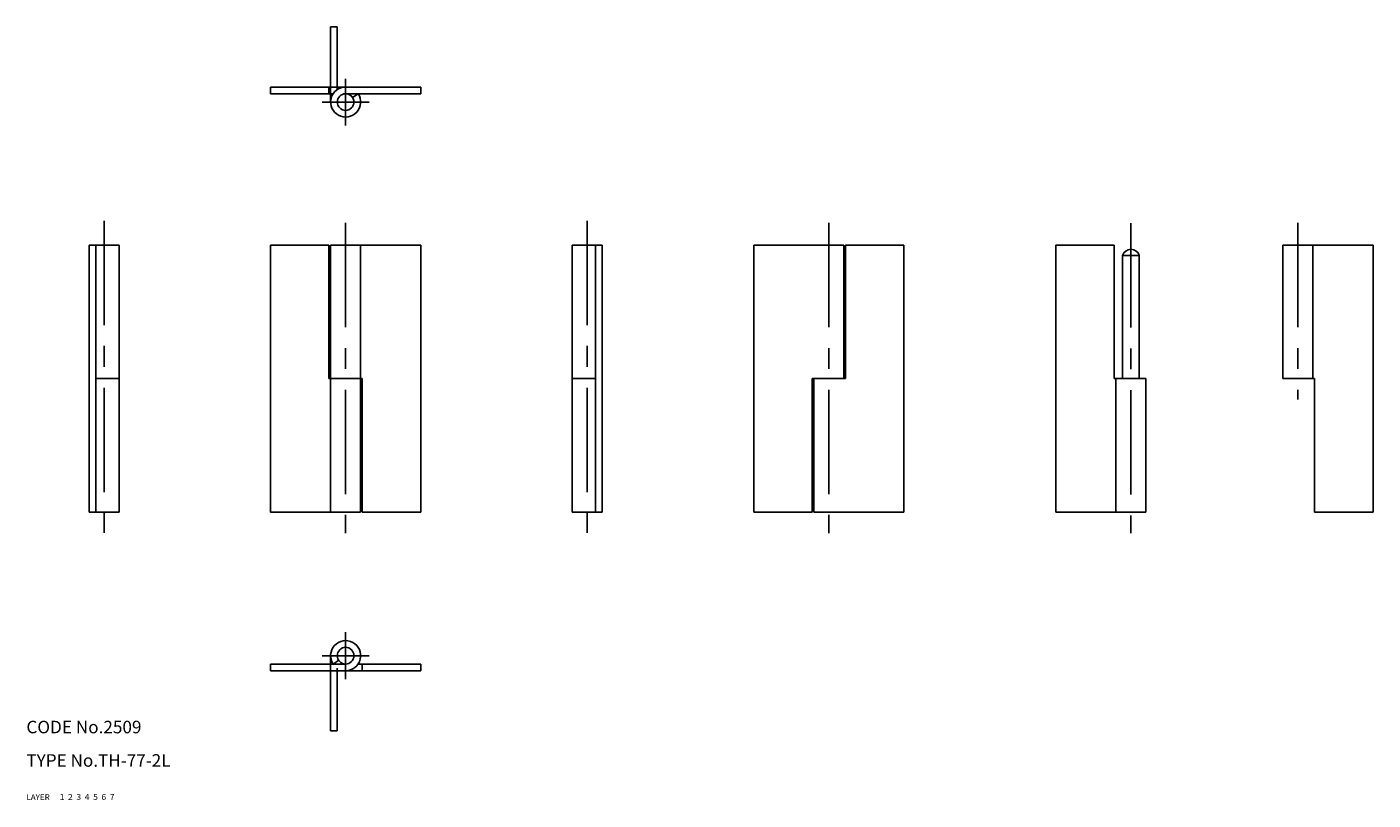
# Model space of a CAD drawing. Extents: x 10 to 333, y 10 to 195.
import ezdxf

# ---------------------------------------------------------------- set-up
doc = ezdxf.new("R2010")
doc.units = 0
doc.header["$LTSCALE"] = 20
doc.header["$MEASUREMENT"] = 0
for name, pattern in [('CENTER', [2, 1.25, -0.25, 0.25, -0.25]), ('DASHED', [0.75, 0.5, -0.25]), ('PHANTOM', [2.5, 1.25, -0.25, 0.25, -0.25, 0.25, -0.25])]:
    doc.linetypes.add(name, pattern=pattern)
for name, color, linetype in [('1', 7, 'CONTINUOUS'), ('2', 4, 'CONTINUOUS'), ('3', 2, 'DASHED'), ('4', 1, 'CENTER'), ('5', 6, 'PHANTOM'), ('6', 5, 'CONTINUOUS'), ('7', 3, 'CONTINUOUS')]:
    doc.layers.add(name, color=color, linetype=linetype)

msp = doc.modelspace()

# ---------------------------------------------------------------- linework, layer by layer
at = {"layer": '1', "linetype": 'Continuous'}
for p, q in [((68.477943, 179.255768), (68.477943, 180.855759)), ((68.477943, 180.855759), (104.477943, 180.855759)), ((82.477943, 179.255768), (82.477943, 180.855759)), ((104.477943, 179.255768), (104.477943, 180.855759)), ((68.477943, 179.255768), (83.484612, 179.255768)), ((86.477943, 179.255768), (104.477943, 179.255768)), ((88.140907, 178.366882), (89.471268, 179.255768)), ((25, 142.97789), (25, 78.977882)), ((25, 142.97789), (32.200001, 142.97789)), ((26.6, 142.97789), (26.6, 78.977882)), ((32.200001, 142.97789), (32.200001, 78.977882)), ((68.477943, 142.97789), (82.477943, 142.97789)), ((68.477943, 142.97789), (68.477943, 78.977882)), ((82.477943, 142.97789), (82.477943, 110.97789)), ((82.877945, 142.97789), (82.877945, 78.977882)), ((82.877945, 142.97789), (104.477943, 142.97789)), ((90.077942, 142.97789), (90.077942, 78.977882)), ((104.477943, 142.97789), (104.477943, 78.977882)), ((140.75589, 142.97789), (140.75589, 78.977882)), ((147.955887, 142.97789), (140.75589, 142.97789)), ((146.355881, 142.97789), (146.355881, 78.977882)), ((147.955887, 142.97789), (147.955887, 78.977882)), ((184.233826, 142.97789), (184.233826, 78.977882)), ((205.833817, 142.97789), (184.233826, 142.97789)), ((205.833817, 142.97789), (205.833817, 110.97789)), ((220.233826, 142.97789), (206.233826, 142.97789)), ((206.233826, 142.97789), (206.233826, 110.97789)), ((220.233826, 142.97789), (220.233826, 78.977882)), ((256.611725, 142.97789), (270.611725, 142.97789)), ((256.611725, 142.97789), (256.611725, 78.977882)), ((270.611725, 142.97789), (270.611725, 110.97789)), ((311.011719, 142.97789), (332.611725, 142.97789)), ((311.011719, 142.97789), (311.011719, 110.97789)), ((318.211731, 142.97789), (318.211731, 110.97789)), ((332.611725, 142.97789), (332.611725, 78.977882)), ((272.611725, 140.47789), (272.611725, 110.97789)), ((272.611725, 140.47789), (276.611725, 140.47789)), ((276.611725, 140.47789), (276.611725, 110.97789)), ((26.6, 110.97789), (32.200001, 110.97789)), ((82.477943, 110.97789), (90.477943, 110.97789)), ((90.477943, 110.97789), (90.477943, 78.977882)), ((146.355881, 110.97789), (140.75589, 110.97789)), ((198.233826, 110.97789), (198.233826, 78.977882)), ((206.233826, 110.97789), (198.233826, 110.97789)), ((198.63382, 110.97789), (198.63382, 78.977882)), ((270.611725, 110.97789), (278.211731, 110.97789)), ((271.011719, 110.97789), (271.011719, 78.977882)), ((278.211731, 110.97789), (278.211731, 78.977882)), ((311.011719, 110.97789), (318.611725, 110.97789)), ((318.611725, 110.97789), (318.611725, 78.977882)), ((25, 78.977882), (32.200001, 78.977882)), ((68.477943, 78.977882), (90.077942, 78.977882)), ((90.477943, 78.977882), (104.477943, 78.977882)), ((147.955887, 78.977882), (140.75589, 78.977882)), ((198.233826, 78.977882), (184.233826, 78.977882)), ((220.233826, 78.977882), (198.63382, 78.977882)), ((256.611725, 78.977882), (278.211731, 78.977882)), ((318.611725, 78.977882), (332.611725, 78.977882)), ((68.477943, 42.599998), (86.477943, 42.599998)), ((68.477943, 42.599998), (68.477943, 41)), ((83.484612, 42.600002), (84.81498, 43.488888)), ((89.471268, 42.599998), (104.477943, 42.599998)), ((90.477943, 42.599998), (90.477943, 41)), ((104.477943, 42.599998), (104.477943, 41)), ((68.477943, 41), (104.477943, 41))]:
    msp.add_line(p, q, dxfattribs=at)
for centre in [(86.477943, 177.255768), (86.477943, 44.599998)]:
    msp.add_circle(centre, 2, dxfattribs=at)
for centre, radius, start, end in [((86.477943, 177.255768), 3.6, 90.000003, 33.748986), ((274.611725, 139.894547), 2.083333, 16.260204, 163.739797), ((86.477943, 44.599998), 3.6, 269.999997, 213.748994)]:
    msp.add_arc(centre, radius, start, end, dxfattribs=at)
at = {"layer": '4', "linetype": 'CENTER'}
for p, q in [((86.477943, 171.655762), (86.477943, 182.855759)), ((80.877945, 177.255768), (92.077942, 177.255768)), ((28.6, 148.801422), (28.6, 74.066124)), ((144.355881, 148.801422), (144.355881, 74.066124)), ((86.477943, 148.316116), (86.477943, 73.977882)), ((202.233826, 148.316116), (202.233826, 73.977882)), ((274.611725, 148.225815), (274.611725, 73.947235)), ((314.611725, 148.316116), (314.611725, 105.97789)), ((86.477943, 50.200001), (86.477943, 39)), ((80.877945, 44.599998), (92.077942, 44.599998))]:
    msp.add_line(p, q, dxfattribs=at)
at = {"layer": '5', "linetype": 'PHANTOM'}
for p, q in [((84.477943, 195.255768), (82.877945, 195.255768)), ((82.877945, 177.255768), (82.877945, 195.255768)), ((84.477943, 180.249084), (84.477943, 195.255768)), ((82.877945, 44.599998), (82.877945, 26.6)), ((84.477943, 41.606674), (84.477943, 26.6)), ((84.477943, 26.6), (82.877945, 26.6))]:
    msp.add_line(p, q, dxfattribs=at)

# ---------------------------------------------------------------- texts
at = {"layer": '1', "linetype": 'Continuous'}
for s, width, p in [('LAYER', 1.009913, (9.99995, 10)), ('1', 1.069393, (17.97945, 10.0487))]:
    msp.add_text(s, height=1.4, dxfattribs=dict(at, width=width)).set_placement(p)
at = {"layer": '2', "linetype": 'Continuous', "width": 1.069393}
msp.add_text('2', height=1.4, dxfattribs=at).set_placement((19.97945, 10.0487))
at = {"layer": '3', "linetype": 'DASHED', "width": 1.069393}
msp.add_text('3', height=1.4, dxfattribs=at).set_placement((21.97945, 10.0487))
at = {"layer": '4', "linetype": 'CENTER', "width": 1.069393}
msp.add_text('4', height=1.4, dxfattribs=at).set_placement((23.97945, 10.0487))
at = {"layer": '5', "linetype": 'PHANTOM', "width": 1.069393}
msp.add_text('5', height=1.4, dxfattribs=at).set_placement((25.97945, 10.0487))
at = {"layer": '6', "linetype": 'Continuous', "width": 1.069393}
msp.add_text('6', height=1.4, dxfattribs=at).set_placement((27.97945, 10.0487))
at = {"layer": '7', "linetype": 'Continuous'}
for s, height, width, p in [('CODE No.2509', 3, 1.003963, (10.00005, 26)), ('TYPE No.TH-77-2L', 3, 1.002951, (10.00005, 18)), ('7', 1.4, 1.069393, (29.97945, 10.0487))]:
    msp.add_text(s, height=height, dxfattribs=dict(at, width=width)).set_placement(p)

doc.saveas('drawing.dxf')
